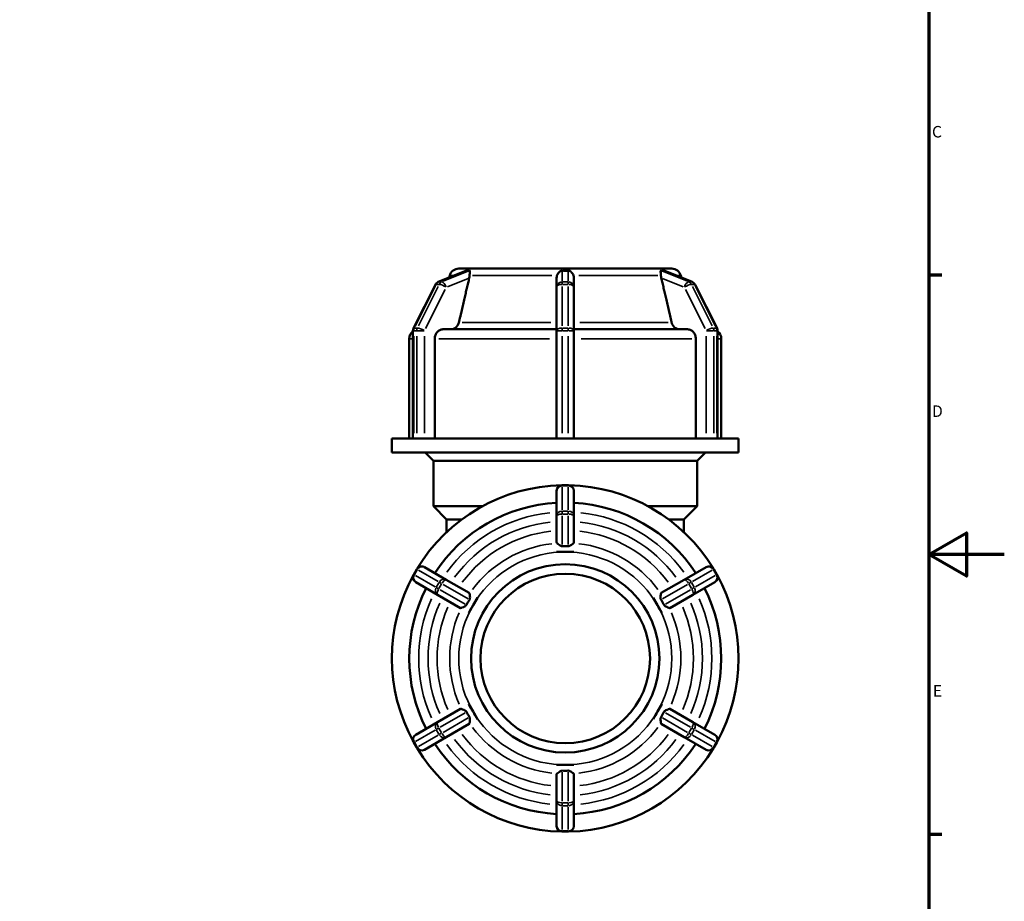
# Model space of a CAD drawing. Units: millimetres. Extents: x 0 to 898, y -263 to 673.
# Drawn here: x 580 to 841, y 205 to 439 of the extents above; entities that cross this region are included whole.
import ezdxf

# ---------------------------------------------------------------- set-up
doc = ezdxf.new("R2010")
doc.units = ezdxf.units.MM
for name, color, linetype, lineweight in [('Border (ANSI)', 7, 'Continuous', 70), ('Visible (ANSI)', 7, 'Continuous', 50), ('Visible Narrow (ANSI)', 7, 'Continuous', 35)]:
    doc.layers.add(name, color=color, linetype=linetype, lineweight=lineweight)
doc.styles.add('Note Text (ANSI)', font='tahoma.ttf')

# ---------------------------------------------------------------- blocks, each defined once
blk = doc.blocks.new('Borders Default Border')
at = {"layer": 'Border (ANSI)'}
for p, q in [((821, 371.25), (824.45, 371.25)), ((821, 222.75), (824.45, 222.75))]:
    blk.add_line(p, q, dxfattribs=at)
at = {"layer": 'Border (ANSI)', "flags": 128}
for points in [[(20, 20), (20, 574), (821, 574), (821, 20), (20, 20)], [(841, 297), (821, 297), (831, 302.77), (831, 291.23), (821, 297)]]:
    blk.add_lwpolyline(points, dxfattribs=at)
at = {"layer": 'Border (ANSI)', "char_height": 3.05, "attachment_point": 7, "style": 'Note Text (ANSI)'}
for s, insert in [('C', (821.8, 406.8)), ('D', (821.81, 332.6)), ('E', (822.05, 258.35))]:
    blk.add_mtext(s, dxfattribs=dict(at, insert=insert))

msp = doc.modelspace()

# ---------------------------------------------------------------- linework, layer by layer
at = {"layer": 'Visible (ANSI)'}
for p, q in [((690.759, 369.384), (698.076, 372.342)), ((696.203, 372.925), (698.839, 372.925)), ((698.835, 372.923), (698.839, 372.925)), ((698.839, 372.925), (699.989, 372.925)), ((699.989, 372.925), (701.139, 372.925)), ((701.139, 372.925), (701.135, 372.923)), ((701.141, 372.924), (701.139, 372.925)), ((701.139, 372.925), (722.166, 372.925)), ((722.166, 372.925), (724.466, 372.925)), ((722.166, 372.923), (722.166, 372.925)), ((724.466, 372.925), (726.766, 372.925)), ((726.766, 372.925), (747.793, 372.925)), ((726.766, 372.925), (726.766, 372.923)), ((747.793, 372.925), (747.791, 372.924)), ((747.793, 372.925), (748.943, 372.925)), ((747.797, 372.923), (747.793, 372.925)), ((748.943, 372.925), (750.093, 372.925)), ((750.093, 372.925), (750.097, 372.923)), ((750.093, 372.925), (752.729, 372.925)), ((750.856, 372.342), (758.173, 369.384)), ((684.186, 357.077), (689.98, 368.664)), ((693.788, 371.073), (693.649, 370.552)), ((722.166, 370.464), (722.166, 367.994)), ((726.766, 367.994), (726.766, 370.464)), ((755.144, 371.073), (755.283, 370.552)), ((758.952, 368.664), (764.746, 357.077)), ((722.166, 367.994), (722.166, 356.406)), ((726.766, 356.406), (726.766, 367.994)), ((684.028, 327.785), (684.028, 356.406)), ((691.987, 356.808), (722.166, 356.808)), ((722.166, 356.406), (722.166, 327.785)), ((726.766, 356.808), (756.945, 356.808)), ((726.766, 327.785), (726.766, 356.406)), ((764.904, 356.406), (764.904, 327.785)), ((683.066, 327.785), (683.066, 354.308)), ((689.818, 354.308), (689.818, 327.785)), ((759.114, 327.785), (759.114, 354.308)), ((765.866, 327.785), (765.866, 354.308)), ((684.15, 327.785), (678.466, 327.785)), ((678.466, 324.085), (678.466, 327.785)), ((684.229, 327.785), (684.15, 327.785)), ((684.629, 327.785), (684.229, 327.785)), ((685.029, 327.785), (684.629, 327.785)), ((685.126, 327.785), (685.029, 327.785)), ((723.49, 327.785), (685.126, 327.785)), ((723.666, 327.785), (723.49, 327.785)), ((724.466, 327.785), (723.666, 327.785)), ((725.266, 327.785), (724.466, 327.785)), ((725.442, 327.785), (725.266, 327.785)), ((763.806, 327.785), (725.442, 327.785)), ((763.903, 327.785), (763.806, 327.785)), ((764.303, 327.785), (763.903, 327.785)), ((764.703, 327.785), (764.303, 327.785)), ((764.782, 327.785), (764.703, 327.785)), ((770.466, 327.785), (764.782, 327.785)), ((770.466, 324.085), (770.466, 327.785)), ((770.466, 324.085), (678.466, 324.085)), ((689.466, 321.865), (687.246, 324.085)), ((759.466, 321.865), (761.686, 324.085)), ((759.466, 321.865), (689.466, 321.865)), ((689.466, 309.825), (689.466, 321.865)), ((759.466, 309.825), (759.466, 321.865)), ((722.166, 313.925), (722.166, 307.236)), ((725.266, 315.425), (723.666, 315.425)), ((726.766, 307.236), (726.766, 313.925)), ((689.466, 309.825), (702.47, 309.825)), ((692.966, 306.325), (689.466, 309.825)), ((746.462, 309.825), (759.466, 309.825)), ((755.966, 306.325), (759.466, 309.825)), ((697, 306.325), (692.966, 306.325)), ((692.966, 302.948), (692.966, 306.325)), ((722.166, 307.236), (722.166, 300.181)), ((726.766, 300.181), (726.766, 307.236)), ((755.966, 306.325), (751.932, 306.325)), ((755.966, 302.948), (755.966, 306.325)), ((722.166, 297.689), (722.166, 297.694)), ((724.466, 297.689), (722.166, 297.689)), ((722.166, 297.687), (722.166, 297.689)), ((726.766, 297.689), (724.466, 297.689)), ((726.766, 297.694), (726.766, 297.689)), ((726.766, 297.689), (726.766, 297.687)), ((685.029, 293.118), (684.229, 291.733)), ((692.871, 290.322), (687.078, 293.667)), ((761.854, 293.667), (756.06, 290.322)), ((764.703, 291.733), (763.903, 293.118)), ((698.981, 286.795), (692.871, 290.322)), ((756.06, 290.322), (749.951, 286.795)), ((684.778, 289.684), (690.571, 286.339)), ((758.36, 286.339), (764.154, 289.684)), ((690.571, 286.339), (696.681, 282.811)), ((701.139, 285.549), (699.989, 283.557)), ((701.135, 285.552), (701.139, 285.549)), ((701.139, 285.549), (701.141, 285.548)), ((747.791, 285.548), (747.793, 285.549)), ((747.793, 285.549), (747.797, 285.552)), ((748.943, 283.557), (747.793, 285.549)), ((752.251, 282.811), (758.36, 286.339)), ((699.989, 283.557), (698.839, 281.565)), ((750.093, 281.565), (748.943, 283.557)), ((698.839, 281.565), (698.835, 281.568)), ((698.841, 281.565), (698.839, 281.565)), ((750.093, 281.565), (750.091, 281.565)), ((750.097, 281.568), (750.093, 281.565)), ((698.835, 257.283), (698.839, 257.286)), ((698.839, 257.286), (699.989, 255.294)), ((698.839, 257.286), (698.841, 257.286)), ((748.943, 255.294), (750.093, 257.286)), ((750.091, 257.286), (750.093, 257.286)), ((750.093, 257.286), (750.097, 257.283)), ((696.681, 256.04), (690.571, 252.512)), ((699.989, 255.294), (701.139, 253.302)), ((747.793, 253.302), (748.943, 255.294)), ((758.36, 252.512), (752.251, 256.04)), ((690.571, 252.512), (684.778, 249.167)), ((692.871, 248.529), (698.981, 252.056)), ((701.139, 253.302), (701.135, 253.299)), ((701.141, 253.303), (701.139, 253.302)), ((747.793, 253.302), (747.791, 253.303)), ((747.797, 253.299), (747.793, 253.302)), ((749.951, 252.056), (756.06, 248.529)), ((764.154, 249.167), (758.36, 252.512)), ((687.078, 245.184), (692.871, 248.529)), ((756.06, 248.529), (761.854, 245.184)), ((684.229, 247.118), (685.029, 245.733)), ((763.903, 245.733), (764.703, 247.118)), ((722.166, 241.162), (722.166, 241.164)), ((722.166, 241.162), (724.466, 241.162)), ((722.166, 241.157), (722.166, 241.162)), ((724.466, 241.162), (726.766, 241.162)), ((726.766, 241.164), (726.766, 241.162)), ((726.766, 241.162), (726.766, 241.157)), ((722.166, 238.67), (722.166, 231.615)), ((726.766, 231.615), (726.766, 238.67)), ((722.166, 231.615), (722.166, 224.925)), ((726.766, 224.925), (726.766, 231.615)), ((723.666, 223.425), (725.266, 223.425))]:
    msp.add_line(p, q, dxfattribs=at)
for radius in [25, 22.5]:
    msp.add_circle((724.466, 269.425), radius, dxfattribs=at)
for centre, radius, start, end in [((696.203, 370.425), 2.5, 90, 165), ((752.729, 370.425), 2.5, 15, 90), ((691.321, 367.994), 1.5, 112.01263, 153.43495), ((757.61, 367.994), 1.5, 26.56505, 67.98737), ((685.566, 354.308), 2.5, 127.97025, 180), ((685.528, 356.406), 1.5, 153.43495, 180), ((763.404, 356.406), 1.5, 0, 26.56505), ((763.366, 354.308), 2.5, 0, 52.02975), ((724.466, 269.425), 46, 91.21568, 148.78432), ((723.666, 313.925), 1.5, 90, 180), ((725.266, 313.925), 1.5, 0, 90), ((724.466, 269.425), 46, 31.21568, 88.78432), ((724.466, 269.425), 41.4, 93.18474, 146.81526), ((724.466, 269.425), 41.4, 33.18474, 86.81526), ((686.328, 292.368), 1.5, 60, 150), ((762.604, 292.368), 1.5, 30, 120), ((724.466, 269.425), 46, 151.21568, 208.78432), ((685.528, 290.983), 1.5, 150, 240), ((763.404, 290.983), 1.5, 300, 30), ((724.466, 269.425), 46, 331.21568, 28.78432), ((724.466, 269.425), 41.4, 153.18474, 206.81526), ((724.466, 269.425), 41.4, 333.18474, 26.81526), ((685.528, 247.868), 1.5, 120, 210), ((763.404, 247.868), 1.5, 330, 60), ((686.328, 246.483), 1.5, 210, 300), ((724.466, 269.425), 41.4, 213.18474, 266.81526), ((724.466, 269.425), 41.4, 273.18474, 326.81526), ((762.604, 246.483), 1.5, 240, 330), ((724.466, 269.425), 46, 211.21568, 268.78432), ((724.466, 269.425), 46, 271.21568, 328.78432), ((723.666, 224.925), 1.5, 180, 270), ((725.266, 224.925), 1.5, 270, 0)]:
    msp.add_arc(centre, radius, start, end, dxfattribs=at)
for points, knots in [([(698.076, 372.342), (698.092, 372.349), (698.107, 372.354), (698.173, 372.377), (698.217, 372.387), (698.253, 372.386), (698.254, 372.386), (698.256, 372.386)], [-0.3698485, -0.3698485, -0.3698485, -0.3698485, -0.359089865, -0.359089865, -0.32162931, -0.32162931, -0.320051402, -0.320051402, -0.320051402, -0.320051402]), ([(698.256, 372.386), (698.381, 372.382), (698.51, 372.379), (698.639, 372.379), (698.768, 372.379), (698.907, 372.382), (699.056, 372.386)], [1.88561498, 1.88561498, 1.88561498, 1.88561498, 1.96299665, 1.96299665, 1.96299665, 2.04037831, 2.04037831, 2.04037831, 2.04037831]), ([(699.056, 372.386), (699.061, 372.386), (699.066, 372.386), (699.108, 372.385), (699.132, 372.373), (699.18, 372.318), (699.181, 372.251), (699.166, 372.038), (699.134, 371.841), (699.092, 371.423), (699.079, 371.253), (699.07, 371.073)], [-0.32096348, -0.32096348, -0.32096348, -0.32096348, -0.31655883, -0.31655883, -0.28528797, -0.28528797, -0.2228049, -0.2228049, -0.12411665, -0.12411665, -0.0661746, -0.0661746, -0.0661746, -0.0661746]), ([(722.26, 371.073), (722.285, 371.151), (722.315, 371.227), (722.472, 371.575), (722.64, 371.801), (722.948, 372.104), (723.087, 372.204), (723.291, 372.31), (723.371, 372.342), (723.519, 372.378), (723.584, 372.386), (723.656, 372.386), (723.661, 372.386), (723.666, 372.386)], [-0.59337592, -0.59337592, -0.59337592, -0.59337592, -0.56657797, -0.56657797, -0.46695791, -0.46695791, -0.3912535, -0.3912535, -0.34978724, -0.34978724, -0.31853851, -0.31853851, -0.31629945, -0.31629945, -0.31629945, -0.31629945]), ([(723.666, 372.386), (723.94, 372.382), (724.208, 372.379), (724.466, 372.379), (724.724, 372.379), (724.992, 372.382), (725.266, 372.386)], [-0.07738166, -0.07738166, -0.07738166, -0.07738166, 0, 0, 0, 0.07738166, 0.07738166, 0.07738166, 0.07738166]), ([(725.266, 372.386), (725.27, 372.386), (725.274, 372.386), (725.353, 372.386), (725.424, 372.376), (725.612, 372.327), (725.723, 372.272), (726.003, 372.096), (726.204, 371.913), (726.5, 371.489), (726.602, 371.289), (726.672, 371.073)], [-0.31947844, -0.31947844, -0.31947844, -0.31947844, -0.31775262, -0.31775262, -0.28761168, -0.28761168, -0.23575296, -0.23575296, -0.13666306, -0.13666306, -0.06655136, -0.06655136, -0.06655136, -0.06655136]), ([(749.862, 371.073), (749.861, 371.093), (749.86, 371.113), (749.844, 371.393), (749.821, 371.626), (749.776, 371.996), (749.756, 372.129), (749.753, 372.288), (749.761, 372.338), (749.813, 372.38), (749.84, 372.387), (749.876, 372.386)], [-0.60767245, -0.60767245, -0.60767245, -0.60767245, -0.60051889, -0.60051889, -0.50701297, -0.50701297, -0.42263563, -0.42263563, -0.35897909, -0.35897909, -0.32329931, -0.32329931, -0.32329931, -0.32329931]), ([(749.876, 372.386), (750.025, 372.382), (750.164, 372.379), (750.293, 372.379), (750.422, 372.379), (750.551, 372.382), (750.676, 372.386)], [-0.07738166, -0.07738166, -0.07738166, -0.07738166, 0, 0, 0, 0.07738166, 0.07738166, 0.07738166, 0.07738166]), ([(750.676, 372.386), (750.68, 372.386), (750.683, 372.386), (750.723, 372.386), (750.769, 372.374), (750.833, 372.351), (750.844, 372.347), (750.856, 372.342)], [-0.326271759, -0.326271759, -0.326271759, -0.326271759, -0.323123523, -0.323123523, -0.2898074, -0.2898074, -0.282768569, -0.282768569, -0.282768569, -0.282768569]), ([(699.07, 371.073), (699.06, 370.884), (699.031, 370.688), (698.991, 370.505), (698.988, 370.491), (698.984, 370.477), (698.981, 370.464)], [0.945074492, 0.945074492, 0.945074492, 0.945074492, 1.002138914, 1.002138914, 1.002138914, 1.006359535, 1.006359535, 1.006359535, 1.006359535]), ([(722.166, 370.464), (722.166, 370.477), (722.166, 370.491), (722.166, 370.505), (722.17, 370.688), (722.2, 370.884), (722.26, 371.073)], [0.997918293, 0.997918293, 0.997918293, 0.997918293, 1.002138914, 1.002138914, 1.002138914, 1.059203336, 1.059203336, 1.059203336, 1.059203336]), ([(726.672, 371.073), (726.732, 370.884), (726.762, 370.688), (726.766, 370.505), (726.766, 370.491), (726.766, 370.477), (726.766, 370.464)], [0.945074492, 0.945074492, 0.945074492, 0.945074492, 1.002138914, 1.002138914, 1.002138914, 1.006359535, 1.006359535, 1.006359535, 1.006359535]), ([(749.951, 370.464), (749.948, 370.477), (749.944, 370.491), (749.941, 370.505), (749.901, 370.688), (749.872, 370.884), (749.862, 371.073)], [0.997918293, 0.997918293, 0.997918293, 0.997918293, 1.002138914, 1.002138914, 1.002138914, 1.059203333, 1.059203333, 1.059203333, 1.059203333]), ([(696.236, 358.661), (696.21, 358.553), (696.179, 358.448), (696.042, 358.067), (695.864, 357.759), (695.485, 357.323), (695.218, 357.117), (694.723, 356.881), (694.408, 356.808), (694.14, 356.808)], [0.8025444, 0.8025444, 0.8025444, 0.8025444, 0.83371959, 0.83371959, 0.92632309, 0.92632309, 1.01904809, 1.01904809, 1.11185881, 1.11185881, 1.11185881, 1.11185881]), ([(754.792, 356.808), (754.524, 356.808), (754.209, 356.881), (753.714, 357.117), (753.447, 357.323), (753.068, 357.759), (752.89, 358.067), (752.753, 358.448), (752.722, 358.553), (752.696, 358.661)], [0.37059061, 0.37059061, 0.37059061, 0.37059061, 0.46340133, 0.46340133, 0.55612633, 0.55612633, 0.64872983, 0.64872983, 0.67990501, 0.67990501, 0.67990501, 0.67990501]), ([(691.987, 356.808), (691.719, 356.808), (691.404, 356.736), (690.909, 356.5), (690.642, 356.294), (690.263, 355.857), (690.085, 355.55), (689.88, 354.98), (689.818, 354.617), (689.818, 354.308)], [-0.37054834, -0.37054834, -0.37054834, -0.37054834, -0.27777901, -0.27777901, -0.18509854, -0.18509854, -0.09251267, -0.09251267, 0, 0, 0, 0]), ([(759.114, 354.308), (759.114, 354.617), (759.051, 354.98), (758.847, 355.55), (758.669, 355.857), (758.29, 356.294), (758.023, 356.5), (757.528, 356.736), (757.213, 356.808), (756.945, 356.808)], [0, 0, 0, 0, 0.09251267, 0.09251267, 0.18509854, 0.18509854, 0.27777901, 0.27777901, 0.37054834, 0.37054834, 0.37054834, 0.37054834]), ([(722.26, 300.024), (722.2, 300.07), (722.17, 300.121), (722.166, 300.17), (722.166, 300.173), (722.166, 300.177), (722.166, 300.181)], [0.945074492, 0.945074492, 0.945074492, 0.945074492, 1.002138914, 1.002138914, 1.002138914, 1.006359535, 1.006359535, 1.006359535, 1.006359535]), ([(723.666, 299.229), (723.662, 299.229), (723.658, 299.228), (723.579, 299.226), (723.508, 299.237), (723.32, 299.29), (723.209, 299.35), (722.929, 299.518), (722.728, 299.668), (722.432, 299.893), (722.33, 299.971), (722.26, 300.024)], [-0.31947844, -0.31947844, -0.31947844, -0.31947844, -0.31775262, -0.31775262, -0.28761168, -0.28761168, -0.23575296, -0.23575296, -0.13666306, -0.13666306, -0.06655136, -0.06655136, -0.06655136, -0.06655136]), ([(725.266, 299.229), (724.992, 299.242), (724.724, 299.248), (724.466, 299.248), (724.208, 299.248), (723.94, 299.242), (723.666, 299.229)], [1.88561498, 1.88561498, 1.88561498, 1.88561498, 1.96299665, 1.96299665, 1.96299665, 2.04037831, 2.04037831, 2.04037831, 2.04037831]), ([(726.672, 300.024), (726.647, 300.005), (726.617, 299.982), (726.46, 299.863), (726.292, 299.733), (725.984, 299.51), (725.845, 299.416), (725.641, 299.31), (725.561, 299.274), (725.413, 299.235), (725.348, 299.227), (725.276, 299.228), (725.271, 299.229), (725.266, 299.229)], [-0.59337592, -0.59337592, -0.59337592, -0.59337592, -0.56657797, -0.56657797, -0.46695791, -0.46695791, -0.3912535, -0.3912535, -0.34978724, -0.34978724, -0.31853851, -0.31853851, -0.31629945, -0.31629945, -0.31629945, -0.31629945]), ([(726.766, 300.181), (726.766, 300.177), (726.766, 300.173), (726.766, 300.17), (726.762, 300.121), (726.732, 300.07), (726.672, 300.024)], [0.997918293, 0.997918293, 0.997918293, 0.997918293, 1.002138914, 1.002138914, 1.002138914, 1.059203336, 1.059203336, 1.059203336, 1.059203336]), ([(699.056, 285.02), (698.907, 284.789), (698.768, 284.56), (698.639, 284.337), (698.51, 284.113), (698.381, 283.878), (698.256, 283.634)], [-0.07738166, -0.07738166, -0.07738166, -0.07738166, 0, 0, 0, 0.07738166, 0.07738166, 0.07738166, 0.07738166]), ([(698.981, 286.795), (698.984, 286.793), (698.988, 286.791), (698.991, 286.789), (699.031, 286.761), (699.06, 286.71), (699.07, 286.635)], [0.997918293, 0.997918293, 0.997918293, 0.997918293, 1.002138914, 1.002138914, 1.002138914, 1.059203333, 1.059203333, 1.059203333, 1.059203333]), ([(699.07, 286.635), (699.071, 286.627), (699.072, 286.619), (699.088, 286.495), (699.111, 286.322), (699.156, 285.938), (699.176, 285.745), (699.179, 285.444), (699.171, 285.318), (699.119, 285.138), (699.092, 285.077), (699.056, 285.02)], [-0.60767245, -0.60767245, -0.60767245, -0.60767245, -0.60051889, -0.60051889, -0.50701297, -0.50701297, -0.42263563, -0.42263563, -0.35897909, -0.35897909, -0.32329931, -0.32329931, -0.32329931, -0.32329931]), ([(749.876, 285.02), (749.871, 285.028), (749.866, 285.037), (749.824, 285.109), (749.8, 285.175), (749.752, 285.378), (749.751, 285.525), (749.766, 285.884), (749.798, 286.133), (749.84, 286.461), (749.853, 286.563), (749.862, 286.635)], [-0.32096348, -0.32096348, -0.32096348, -0.32096348, -0.31655883, -0.31655883, -0.28528797, -0.28528797, -0.2228049, -0.2228049, -0.12411665, -0.12411665, -0.0661746, -0.0661746, -0.0661746, -0.0661746]), ([(749.862, 286.635), (749.872, 286.71), (749.901, 286.761), (749.941, 286.789), (749.944, 286.791), (749.948, 286.793), (749.951, 286.795)], [0.945074492, 0.945074492, 0.945074492, 0.945074492, 1.002138914, 1.002138914, 1.002138914, 1.006359535, 1.006359535, 1.006359535, 1.006359535]), ([(750.676, 283.634), (750.551, 283.878), (750.422, 284.113), (750.293, 284.337), (750.164, 284.56), (750.025, 284.789), (749.876, 285.02)], [1.88561498, 1.88561498, 1.88561498, 1.88561498, 1.96299665, 1.96299665, 1.96299665, 2.04037831, 2.04037831, 2.04037831, 2.04037831]), ([(696.864, 282.814), (696.794, 282.785), (696.735, 282.785), (696.691, 282.806), (696.688, 282.808), (696.684, 282.809), (696.681, 282.811)], [0.945074492, 0.945074492, 0.945074492, 0.945074492, 1.002138914, 1.002138914, 1.002138914, 1.006359535, 1.006359535, 1.006359535, 1.006359535]), ([(698.256, 283.634), (698.252, 283.628), (698.249, 283.622), (698.209, 283.55), (698.163, 283.494), (698.007, 283.347), (697.877, 283.27), (697.558, 283.105), (697.329, 283.009), (697.025, 282.882), (696.931, 282.842), (696.864, 282.814)], [-0.32627176, -0.32627176, -0.32627176, -0.32627176, -0.32312352, -0.32312352, -0.2898074, -0.2898074, -0.22472411, -0.22472411, -0.12487841, -0.12487841, -0.066472, -0.066472, -0.066472, -0.066472]), ([(752.068, 282.814), (751.984, 282.849), (751.858, 282.902), (751.53, 283.04), (751.33, 283.126), (751.038, 283.28), (750.91, 283.357), (750.759, 283.506), (750.715, 283.562), (750.679, 283.629), (750.678, 283.632), (750.676, 283.634)], [-0.61678167, -0.61678167, -0.61678167, -0.61678167, -0.53344437, -0.53344437, -0.43230123, -0.43230123, -0.35908987, -0.35908987, -0.32162931, -0.32162931, -0.3200514, -0.3200514, -0.3200514, -0.3200514]), ([(752.251, 282.811), (752.248, 282.809), (752.244, 282.808), (752.241, 282.806), (752.197, 282.785), (752.138, 282.785), (752.068, 282.814)], [0.997918293, 0.997918293, 0.997918293, 0.997918293, 1.002138914, 1.002138914, 1.002138914, 1.059203329, 1.059203329, 1.059203329, 1.059203329]), ([(696.681, 256.04), (696.684, 256.042), (696.688, 256.043), (696.691, 256.045), (696.735, 256.066), (696.794, 256.066), (696.864, 256.037)], [0.997918293, 0.997918293, 0.997918293, 0.997918293, 1.002138914, 1.002138914, 1.002138914, 1.059203329, 1.059203329, 1.059203329, 1.059203329]), ([(696.864, 256.037), (696.948, 256.002), (697.074, 255.949), (697.402, 255.811), (697.602, 255.725), (697.894, 255.571), (698.022, 255.494), (698.173, 255.345), (698.217, 255.289), (698.253, 255.222), (698.254, 255.219), (698.256, 255.217)], [-0.61678167, -0.61678167, -0.61678167, -0.61678167, -0.53344437, -0.53344437, -0.43230123, -0.43230123, -0.35908987, -0.35908987, -0.32162931, -0.32162931, -0.3200514, -0.3200514, -0.3200514, -0.3200514]), ([(698.256, 255.217), (698.381, 254.973), (698.51, 254.738), (698.639, 254.514), (698.768, 254.291), (698.907, 254.061), (699.056, 253.831)], [1.88561498, 1.88561498, 1.88561498, 1.88561498, 1.96299665, 1.96299665, 1.96299665, 2.04037831, 2.04037831, 2.04037831, 2.04037831]), ([(699.056, 253.831), (699.061, 253.822), (699.066, 253.814), (699.108, 253.742), (699.132, 253.676), (699.18, 253.473), (699.181, 253.325), (699.166, 252.967), (699.134, 252.718), (699.092, 252.39), (699.079, 252.288), (699.07, 252.216)], [-0.32096348, -0.32096348, -0.32096348, -0.32096348, -0.31655883, -0.31655883, -0.28528797, -0.28528797, -0.2228049, -0.2228049, -0.12411665, -0.12411665, -0.0661746, -0.0661746, -0.0661746, -0.0661746]), ([(749.862, 252.216), (749.861, 252.224), (749.86, 252.232), (749.844, 252.356), (749.821, 252.529), (749.776, 252.913), (749.756, 253.106), (749.753, 253.406), (749.761, 253.533), (749.813, 253.713), (749.84, 253.774), (749.876, 253.831)], [-0.60767245, -0.60767245, -0.60767245, -0.60767245, -0.60051889, -0.60051889, -0.50701297, -0.50701297, -0.42263563, -0.42263563, -0.35897909, -0.35897909, -0.32329931, -0.32329931, -0.32329931, -0.32329931]), ([(749.876, 253.831), (750.025, 254.061), (750.164, 254.291), (750.293, 254.514), (750.422, 254.738), (750.551, 254.973), (750.676, 255.217)], [-0.07738166, -0.07738166, -0.07738166, -0.07738166, 0, 0, 0, 0.07738166, 0.07738166, 0.07738166, 0.07738166]), ([(750.676, 255.217), (750.68, 255.223), (750.683, 255.229), (750.723, 255.301), (750.769, 255.357), (750.925, 255.504), (751.055, 255.581), (751.374, 255.746), (751.603, 255.842), (751.906, 255.969), (752.001, 256.009), (752.068, 256.037)], [-0.32627176, -0.32627176, -0.32627176, -0.32627176, -0.32312352, -0.32312352, -0.2898074, -0.2898074, -0.22472411, -0.22472411, -0.12487841, -0.12487841, -0.066472, -0.066472, -0.066472, -0.066472]), ([(752.068, 256.037), (752.138, 256.066), (752.197, 256.066), (752.241, 256.045), (752.244, 256.043), (752.248, 256.042), (752.251, 256.04)], [0.945074492, 0.945074492, 0.945074492, 0.945074492, 1.002138914, 1.002138914, 1.002138914, 1.006359535, 1.006359535, 1.006359535, 1.006359535]), ([(699.07, 252.216), (699.06, 252.14), (699.031, 252.09), (698.991, 252.062), (698.988, 252.06), (698.984, 252.058), (698.981, 252.056)], [0.945074492, 0.945074492, 0.945074492, 0.945074492, 1.002138914, 1.002138914, 1.002138914, 1.006359535, 1.006359535, 1.006359535, 1.006359535]), ([(749.951, 252.056), (749.948, 252.058), (749.944, 252.06), (749.941, 252.062), (749.901, 252.09), (749.872, 252.14), (749.862, 252.216)], [0.997918293, 0.997918293, 0.997918293, 0.997918293, 1.002138914, 1.002138914, 1.002138914, 1.059203333, 1.059203333, 1.059203333, 1.059203333]), ([(722.166, 238.67), (722.166, 238.674), (722.166, 238.678), (722.166, 238.681), (722.17, 238.73), (722.2, 238.781), (722.26, 238.827)], [0.997918293, 0.997918293, 0.997918293, 0.997918293, 1.002138914, 1.002138914, 1.002138914, 1.059203336, 1.059203336, 1.059203336, 1.059203336]), ([(722.26, 238.827), (722.285, 238.846), (722.315, 238.869), (722.472, 238.988), (722.64, 239.118), (722.948, 239.341), (723.087, 239.434), (723.291, 239.541), (723.371, 239.577), (723.519, 239.616), (723.584, 239.624), (723.656, 239.623), (723.661, 239.622), (723.666, 239.622)], [-0.59337592, -0.59337592, -0.59337592, -0.59337592, -0.56657797, -0.56657797, -0.46695791, -0.46695791, -0.3912535, -0.3912535, -0.34978724, -0.34978724, -0.31853851, -0.31853851, -0.31629945, -0.31629945, -0.31629945, -0.31629945]), ([(723.666, 239.622), (723.94, 239.609), (724.208, 239.603), (724.466, 239.603), (724.724, 239.603), (724.992, 239.609), (725.266, 239.622)], [-0.07738166, -0.07738166, -0.07738166, -0.07738166, 0, 0, 0, 0.07738166, 0.07738166, 0.07738166, 0.07738166]), ([(725.266, 239.622), (725.27, 239.622), (725.274, 239.622), (725.353, 239.625), (725.424, 239.614), (725.612, 239.56), (725.723, 239.501), (726.003, 239.333), (726.204, 239.182), (726.5, 238.958), (726.602, 238.88), (726.672, 238.827)], [-0.31947844, -0.31947844, -0.31947844, -0.31947844, -0.31775262, -0.31775262, -0.28761168, -0.28761168, -0.23575296, -0.23575296, -0.13666306, -0.13666306, -0.06655136, -0.06655136, -0.06655136, -0.06655136]), ([(726.672, 238.827), (726.732, 238.781), (726.762, 238.73), (726.766, 238.681), (726.766, 238.678), (726.766, 238.674), (726.766, 238.67)], [0.945074492, 0.945074492, 0.945074492, 0.945074492, 1.002138914, 1.002138914, 1.002138914, 1.006359535, 1.006359535, 1.006359535, 1.006359535])]:
    msp.add_open_spline(points, degree=3, knots=knots, dxfattribs=at)
for points in [[(699.989, 372.925), (699.626, 372.925), (699.233, 372.926), (698.835, 372.923)], [(701.135, 372.923), (700.751, 372.926), (700.353, 372.925), (699.989, 372.925)], [(701.141, 372.924), (701.139, 372.924), (701.137, 372.924), (701.135, 372.923)], [(724.466, 372.925), (723.738, 372.925), (722.948, 372.926), (722.166, 372.923)], [(726.766, 372.923), (725.984, 372.926), (725.194, 372.925), (724.466, 372.925)], [(747.797, 372.923), (747.795, 372.924), (747.793, 372.924), (747.791, 372.924)], [(748.943, 372.925), (748.579, 372.925), (748.181, 372.926), (747.797, 372.923)], [(750.097, 372.923), (749.699, 372.926), (749.306, 372.925), (748.943, 372.925)], [(722.166, 297.694), (722.948, 297.686), (723.738, 297.689), (724.466, 297.689)], [(724.466, 297.689), (723.722, 297.689), (722.952, 297.689), (722.166, 297.687)], [(724.466, 297.689), (725.194, 297.689), (725.984, 297.686), (726.766, 297.694)], [(726.766, 297.687), (725.98, 297.689), (725.21, 297.689), (724.466, 297.689)], [(699.989, 283.557), (700.353, 284.187), (700.751, 284.87), (701.135, 285.552)], [(701.141, 285.548), (700.745, 284.867), (700.36, 284.199), (699.989, 283.557)], [(748.943, 283.557), (748.571, 284.201), (748.186, 284.869), (747.791, 285.548)], [(747.797, 285.552), (748.181, 284.87), (748.579, 284.187), (748.943, 283.557)], [(698.835, 281.568), (699.233, 282.241), (699.626, 282.927), (699.989, 283.557)], [(699.989, 283.557), (699.619, 282.915), (699.233, 282.248), (698.841, 281.565)], [(748.943, 283.557), (749.306, 282.927), (749.699, 282.241), (750.097, 281.568)], [(750.091, 281.565), (749.7, 282.246), (749.314, 282.913), (748.943, 283.557)], [(699.989, 255.294), (699.626, 255.924), (699.233, 256.61), (698.835, 257.283)], [(698.841, 257.286), (699.232, 256.605), (699.618, 255.938), (699.989, 255.294)], [(748.943, 255.294), (749.314, 255.938), (749.7, 256.605), (750.091, 257.286)], [(750.097, 257.283), (749.699, 256.61), (749.306, 255.924), (748.943, 255.294)], [(699.989, 255.294), (700.361, 254.65), (700.746, 253.982), (701.141, 253.303)], [(701.135, 253.299), (700.751, 253.98), (700.353, 254.664), (699.989, 255.294)], [(747.791, 253.303), (748.186, 253.982), (748.571, 254.65), (748.943, 255.294)], [(748.943, 255.294), (748.579, 254.664), (748.181, 253.98), (747.797, 253.299)], [(724.466, 241.162), (723.738, 241.162), (722.948, 241.165), (722.166, 241.157)], [(722.166, 241.164), (722.952, 241.162), (723.722, 241.162), (724.466, 241.162)], [(726.766, 241.157), (725.984, 241.165), (725.194, 241.162), (724.466, 241.162)], [(724.466, 241.162), (725.21, 241.162), (725.98, 241.162), (726.766, 241.164)]]:
    msp.add_open_spline(points, degree=3, dxfattribs=at)
for points, weights in [([(698.981, 370.464), (697.675, 364.852), (696.236, 358.661)], [1.00013045012, 1.00126272385, 1]), ([(752.696, 358.661), (751.257, 364.852), (749.951, 370.464)], [1, 1.00126272365, 1.0001304501])]:
    msp.add_rational_spline(points, weights, degree=2, dxfattribs=at)
at = {"layer": 'Visible Narrow (ANSI)'}
for p, q in [((691.26, 369.558), (697.887, 372.237)), ((698.687, 372.237), (692.06, 369.558)), ((723.666, 369.558), (723.666, 372.237)), ((725.266, 372.237), (725.266, 369.558)), ((756.872, 369.558), (750.245, 372.237)), ((751.045, 372.237), (757.672, 369.558)), ((690.236, 368.744), (690.956, 368.744)), ((691.652, 369.409), (690.932, 369.409)), ((693.177, 368.117), (698.676, 370.34)), ((694.824, 371.073), (693.791, 371.073)), ((720.881, 371.073), (699.873, 371.073)), ((723.666, 369.391), (723.666, 368.789)), ((725.186, 369.409), (723.746, 369.409)), ((723.746, 368.744), (725.186, 368.744)), ((725.266, 368.789), (725.266, 369.391)), ((749.059, 371.073), (728.051, 371.073)), ((750.256, 370.34), (755.755, 368.117)), ((755.141, 371.073), (754.108, 371.073)), ((758, 369.409), (757.28, 369.409)), ((757.975, 368.744), (758.695, 368.744)), ((684.693, 357.736), (689.907, 368.164)), ((690.707, 368.164), (685.493, 357.736)), ((687.368, 356.986), (692.582, 367.414)), ((723.666, 357.736), (723.666, 368.164)), ((725.266, 368.164), (725.266, 357.736)), ((756.35, 367.414), (761.564, 356.986)), ((763.439, 357.736), (758.225, 368.164)), ((759.025, 368.164), (764.239, 357.736)), ((697.129, 358.661), (720.622, 358.661)), ((728.31, 358.661), (751.803, 358.661)), ((684.21, 356.406), (684.028, 356.406)), ((684.269, 356.406), (684.989, 356.406)), ((685.163, 357.156), (684.443, 357.156)), ((686.974, 356.406), (685.092, 356.406)), ((723.548, 356.406), (722.171, 356.406)), ((723.666, 357.122), (723.666, 356.446)), ((725.186, 357.156), (723.746, 357.156)), ((723.746, 356.406), (725.186, 356.406)), ((725.266, 356.446), (725.266, 357.122)), ((726.761, 356.406), (725.384, 356.406)), ((763.84, 356.406), (761.958, 356.406)), ((764.489, 357.156), (763.769, 357.156)), ((763.943, 356.406), (764.663, 356.406)), ((764.904, 356.406), (764.722, 356.406)), ((683.934, 354.308), (683.068, 354.308)), ((684.229, 329.216), (684.229, 354.975)), ((685.029, 354.975), (685.029, 329.216)), ((687.078, 329.216), (687.078, 354.975)), ((720.235, 354.308), (690.916, 354.308)), ((723.666, 329.216), (723.666, 354.975)), ((725.266, 354.975), (725.266, 329.216)), ((758.016, 354.308), (728.697, 354.308)), ((761.854, 354.975), (761.854, 329.216)), ((763.903, 329.216), (763.903, 354.975)), ((764.703, 354.975), (764.703, 329.216)), ((765.864, 354.308), (764.998, 354.308)), ((723.666, 315.425), (723.666, 315.244)), ((723.666, 308.869), (723.666, 314.89)), ((723.746, 315.224), (725.186, 315.224)), ((725.266, 315.244), (725.266, 315.425)), ((725.266, 314.89), (725.266, 308.869)), ((723.666, 308.507), (723.666, 307.781)), ((725.186, 308.535), (723.746, 308.535)), ((725.266, 307.781), (725.266, 308.507)), ((723.666, 299.654), (723.666, 307.306)), ((723.746, 307.731), (725.186, 307.731)), ((725.266, 307.306), (725.266, 299.654)), ((684.443, 291.701), (685.163, 292.949)), ((685.186, 293.027), (685.029, 293.118)), ((685.493, 292.851), (690.707, 289.84)), ((758.225, 289.84), (763.439, 292.851)), ((763.903, 293.118), (763.746, 293.027)), ((763.769, 292.949), (764.489, 291.701)), ((684.229, 291.732), (684.386, 291.642)), ((689.907, 288.454), (684.693, 291.465)), ((764.239, 291.465), (759.025, 288.454)), ((764.546, 291.642), (764.703, 291.732)), ((690.22, 288.273), (690.849, 287.911)), ((690.956, 289.604), (690.236, 288.356)), ((690.932, 287.955), (691.652, 289.202)), ((691.649, 289.296), (691.02, 289.659)), ((697.887, 283.847), (691.26, 287.673)), ((692.06, 289.059), (698.687, 285.233)), ((750.245, 285.233), (756.872, 289.059)), ((757.672, 287.673), (751.045, 283.847)), ((757.28, 289.202), (758, 287.955)), ((757.912, 289.659), (757.283, 289.296)), ((758.695, 288.356), (757.975, 289.604)), ((758.083, 287.911), (758.712, 288.273)), ((691.26, 251.178), (697.887, 255.004)), ((698.687, 253.618), (692.06, 249.792)), ((756.872, 249.792), (750.245, 253.618)), ((751.045, 255.004), (757.672, 251.178)), ((690.849, 250.94), (690.22, 250.577)), ((691.652, 249.649), (690.932, 250.896)), ((758, 250.896), (757.28, 249.649)), ((758.712, 250.577), (758.083, 250.94)), ((684.693, 247.386), (689.907, 250.396)), ((690.707, 249.011), (685.493, 246)), ((690.236, 250.494), (690.956, 249.247)), ((691.02, 249.192), (691.649, 249.555)), ((757.283, 249.555), (757.912, 249.192)), ((757.975, 249.247), (758.695, 250.494)), ((763.439, 246), (758.225, 249.011)), ((759.025, 250.396), (764.239, 247.386)), ((684.386, 247.209), (684.229, 247.119)), ((685.163, 245.902), (684.443, 247.149)), ((685.029, 245.733), (685.186, 245.824)), ((763.746, 245.824), (763.903, 245.733)), ((764.489, 247.149), (763.769, 245.902)), ((764.703, 247.119), (764.546, 247.209)), ((723.666, 231.545), (723.666, 239.197)), ((725.266, 239.197), (725.266, 231.545)), ((723.666, 231.07), (723.666, 230.344)), ((725.186, 231.12), (723.746, 231.12)), ((723.746, 230.316), (725.186, 230.316)), ((725.266, 230.344), (725.266, 231.07)), ((723.666, 223.961), (723.666, 229.982)), ((725.266, 229.982), (725.266, 223.961)), ((723.666, 223.607), (723.666, 223.426)), ((725.186, 223.626), (723.746, 223.626)), ((725.266, 223.426), (725.266, 223.607))]:
    msp.add_line(p, q, dxfattribs=at)
for radius, start, end in [(38.9, 96.05068, 143.94932), (38.9, 36.05068, 83.94932), (36.418, 96.25883, 143.74117), (34.004, 96.49061, 143.50939), (34.004, 36.49061, 83.50939), (36.418, 36.25883, 83.74117), (30.678, 96.71111, 143.28889), (30.678, 36.71111, 83.28889), (28.263, 93, 147), (28.263, 33, 87), (38.9, 156.05068, 203.94932), (38.9, 336.05068, 23.94932), (36.418, 156.25883, 203.74117), (34.004, 156.49061, 203.50939), (34.004, 336.49061, 23.50939), (36.418, 336.25883, 23.74117), (30.678, 156.71111, 203.28889), (28.263, 153, 207), (28.263, 333, 27), (30.678, 336.71111, 23.28889), (28.263, 213, 267), (28.263, 273, 327), (30.678, 216.71111, 263.28889), (30.678, 276.71111, 323.28889), (34.004, 216.49061, 263.50939), (34.004, 276.49061, 323.50939), (38.9, 216.05068, 263.94932), (36.418, 216.25883, 263.74117), (36.418, 276.25883, 323.74117), (38.9, 276.05068, 323.94932)]:
    msp.add_arc((724.466, 269.425), radius, start, end, dxfattribs=at)
for centre, major_axis, ratio, start_param, end_param in [((691.321, 367.994), (-1.342, 0.671), 0.25, 5.8427201, 6.2600029), ((691.321, 367.994), (0, 1.5), 0.8660254, 0.3723017, 1.0116767), ((691.321, 367.994), (-0.562, 1.391), 0.4719117, 6.1040912, 6.2737593), ((692.121, 367.994), (0, 1.5), 0.8660254, 0.3723017, 1.0116767), ((692.121, 367.994), (1.342, -0.671), 0.25, 1.1856885, 2.5994052), ((692.121, 367.994), (-0.562, 1.391), 0.4719117, 4.6024086, 6.0161253), ((723.666, 367.994), (-1.5, 0), 0.9438233, 4.7909288, 6.2046455), ((723.666, 367.994), (-1.5, 0), 0.5, 4.7909288, 6.2046455), ((725.266, 367.994), (1.5, 0), 0.9438233, 0.0785398, 1.4922565), ((725.266, 367.994), (1.5, 0), 0.5, 0.0785398, 1.4922565), ((756.81, 367.994), (0.562, 1.391), 0.4719117, 0.26706, 1.6807767), ((756.81, 367.994), (1.342, 0.671), 0.25, 0.5421874, 1.9559041), ((756.81, 367.994), (0, 1.5), 0.8660254, 5.2715086, 5.9108836), ((757.61, 367.994), (0.562, 1.391), 0.4719117, 0.009426, 0.1790941), ((757.61, 367.994), (0, 1.5), 0.8660254, 5.2715086, 5.9108836), ((757.61, 367.994), (1.342, 0.671), 0.25, 0.0231824, 0.4404652), ((685.528, 356.406), (-1.342, 0.671), 0.25, 5.8427201, 6.2600029), ((685.528, 356.406), (0, 1.5), 0.8660254, 1.0733775, 1.5446164), ((686.328, 356.406), (0, -1.5), 0.8660254, 4.2149701, 4.686209), ((686.328, 356.406), (-1.342, 0.671), 0.25, 4.3272812, 5.7409979), ((723.666, 356.406), (-1.5, 0), 0.5, 4.7909288, 6.2046455), ((725.266, 356.406), (1.5, 0), 0.5, 0.0785398, 1.4922565), ((762.604, 356.406), (-1.342, -0.671), 0.25, 3.6837801, 5.0974968), ((762.604, 356.406), (0, 1.5), 0.8660254, 4.7385689, 5.2098078), ((763.404, 356.406), (1.342, 0.671), 0.25, 0.0231824, 0.4404652), ((763.404, 356.406), (0, -1.5), 0.8660254, 1.5969763, 2.0682152), ((723.666, 313.925), (-1.5, 0), 0.8660254, 4.7909288, 6.2046455), ((725.266, 313.925), (1.5, 0), 0.8660254, 0.0785398, 1.4922565), ((723.666, 307.236), (-1.5, 0), 0.8660254, 4.7909288, 6.2046455), ((725.266, 307.236), (1.5, 0), 0.8660254, 0.0785398, 1.4922565), ((723.666, 307.236), (-1.5, 0), 0.3304505, 4.7909288, 6.2046455), ((725.266, 307.236), (1.5, 0), 0.3304505, 0.0785398, 1.4922565), ((686.328, 292.368), (0.75, 1.299), 0.8660254, 0.0785398, 1.4922565), ((762.604, 292.368), (-0.75, 1.299), 0.8660254, 4.7909288, 6.2046455), ((685.528, 290.983), (-0.75, -1.299), 0.8660254, 4.7909288, 6.2046455), ((692.121, 289.023), (0.75, 1.299), 0.8660254, 0.0785398, 1.4922565), ((692.121, 289.023), (0.75, 1.299), 0.3304505, 0.0785398, 1.4922565), ((756.81, 289.023), (-0.75, 1.299), 0.3304505, 4.7909288, 6.2046455), ((756.81, 289.023), (-0.75, 1.299), 0.8660254, 4.7909288, 6.2046455), ((763.404, 290.983), (0.75, -1.299), 0.8660254, 0.0785398, 1.4922565), ((691.321, 287.638), (-0.75, -1.299), 0.8660254, 4.7909288, 6.2046455), ((691.321, 287.638), (-0.75, -1.299), 0.3304505, 4.7909288, 6.2046455), ((757.61, 287.638), (0.75, -1.299), 0.3304505, 0.0785398, 1.4922565), ((757.61, 287.638), (0.75, -1.299), 0.8660254, 0.0785398, 1.4922565), ((691.321, 251.213), (-0.75, 1.299), 0.8660254, 0.0785398, 1.4922565), ((691.321, 251.213), (-0.75, 1.299), 0.3304505, 0.0785398, 1.4922565), ((757.61, 251.213), (0.75, 1.299), 0.3304505, 4.7909288, 6.2046455), ((757.61, 251.213), (0.75, 1.299), 0.8660254, 4.7909288, 6.2046455), ((685.528, 247.868), (-0.75, 1.299), 0.8660254, 0.0785398, 1.4922565), ((692.121, 249.828), (0.75, -1.299), 0.8660254, 4.7909288, 6.2046455), ((692.121, 249.828), (0.75, -1.299), 0.3304505, 4.7909288, 6.2046455), ((756.81, 249.828), (-0.75, -1.299), 0.3304505, 0.0785398, 1.4922565), ((756.81, 249.828), (-0.75, -1.299), 0.8660254, 0.0785398, 1.4922565), ((763.404, 247.868), (0.75, 1.299), 0.8660254, 4.7909288, 6.2046455), ((686.328, 246.483), (0.75, -1.299), 0.8660254, 4.7909288, 6.2046455), ((762.604, 246.483), (-0.75, -1.299), 0.8660254, 0.0785398, 1.4922565), ((723.666, 231.615), (-1.5, 0), 0.3304505, 0.0785398, 1.4922565), ((723.666, 231.615), (-1.5, 0), 0.8660254, 0.0785398, 1.4922565), ((725.266, 231.615), (1.5, 0), 0.3304505, 4.7909288, 6.2046455), ((725.266, 231.615), (1.5, 0), 0.8660254, 4.7909288, 6.2046455), ((723.666, 224.925), (-1.5, 0), 0.8660254, 0.0785398, 1.4922565), ((725.266, 224.925), (1.5, 0), 0.8660254, 4.7909288, 6.2046455)]:
    msp.add_ellipse(centre, major_axis=major_axis, ratio=ratio, start_param=start_param, end_param=end_param, dxfattribs=at)

# ---------------------------------------------------------------- block references
msp.add_blockref('Borders Default Border', (0, 0))

doc.saveas('drawing.dxf')
